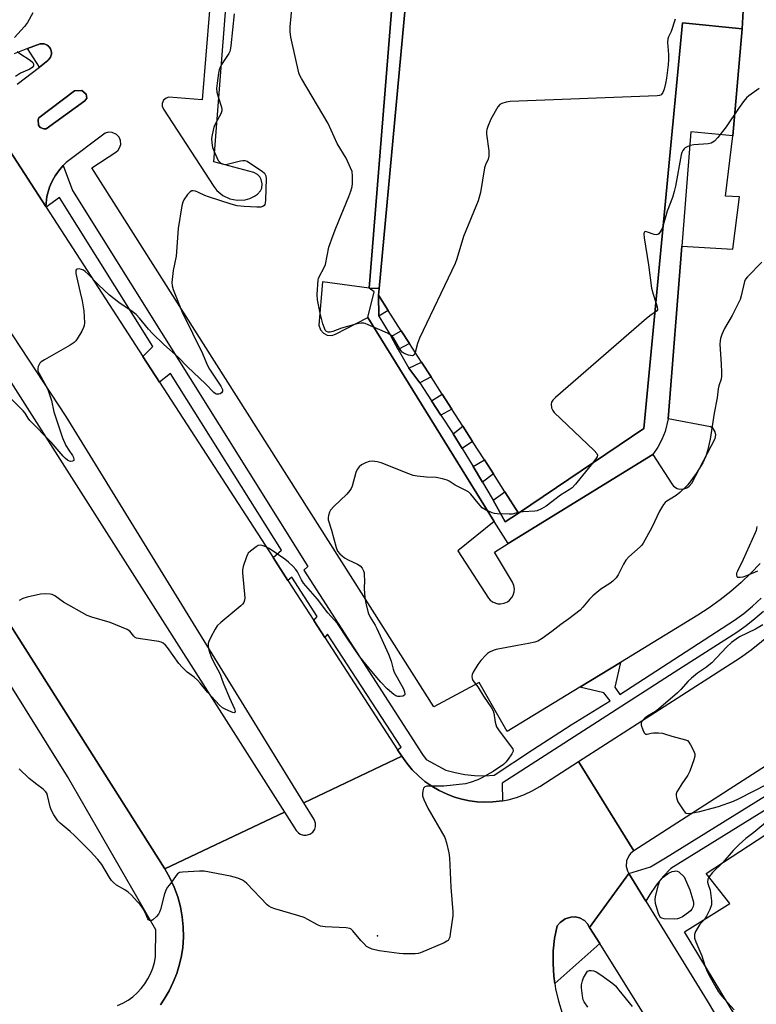
# Model space of a CAD drawing. Units: inches. Extents: x 1273763 to 1279763, y 517452 to 521452.
# Drawn here: x 1274601 to 1274868, y 519913 to 520271 of the extents above; entities that cross this region are included whole.
import ezdxf

# ---------------------------------------------------------------- set-up
doc = ezdxf.new("R2010")
doc.units = ezdxf.units.IN
doc.header["$MEASUREMENT"] = 0
for name, color, linetype in [('BLDG-Footprint', 5, 'Continuous'), ('CULTRL-Pad', 6, 'Continuous'), ('ELEV-Spot Elevation', 7, 'Continuous'), ('TRANS-Non Street Sidewalk', 7, 'Continuous'), ('TRANS-Parking Lot', 4, 'Continuous'), ('TRANS-Road', 130, 'Continuous'), ('TRANS-Street Sidewalk', 7, 'Continuous'), ('Undefined', 1, 'Continuous')]:
    doc.layers.add(name, color=color, linetype=linetype)

msp = doc.modelspace()

# ---------------------------------------------------------------- linework, layer by layer
at = {"layer": 'BLDG-Footprint', "elevation": 414.02}
msp.add_lwpolyline([(1274864.3, 520293.61), (1274862.89, 520267.29), (1274841.26, 520269.45), (1274827.17, 520122.1), (1274781.71, 520091.47), (1274776.72, 520099.22), (1274772.56, 520105.69), (1274769.28, 520110.78), (1274764.97, 520117.49), (1274761.46, 520122.95), (1274757.42, 520129.22), (1274753.98, 520134.57), (1274749.92, 520140.88), (1274746.45, 520146.27), (1274742.14, 520152.97), (1274739.12, 520157.66), (1274734.4, 520165), (1274730.8, 520170.6), (1274731.03, 520173.03), (1274749.62, 520372.83)], dxfattribs=at)
at = {"layer": 'CULTRL-Pad'}
for points in [[(1274610.8, 520255.83), (1274607.73, 520253.43), (1274603.44, 520260.1), (1274608, 520261.88), (1274608.88, 520261.9), (1274609.46, 520261.84), (1274610.02, 520261.66), (1274610.55, 520261.38), (1274611.02, 520261.03), (1274611.22, 520260.82), (1274611.58, 520260.34), (1274611.72, 520260.09), (1274612.01, 520259.25), (1274612.1, 520258.68), (1274612.09, 520258.08), (1274612.03, 520257.79), (1274611.75, 520256.96), (1274611.02, 520256.04)], [(1274610.13, 520231.02), (1274609.4, 520231.01), (1274608.04, 520231.41), (1274607.41, 520232.33), (1274607.27, 520234.3), (1274607.58, 520235.02), (1274620.42, 520244.83), (1274623.19, 520244.87), (1274624.77, 520243.53), (1274624.9, 520242.07), (1274624.28, 520241.12)]]:
    msp.add_lwpolyline(points, close=True, dxfattribs=at)
at = {"layer": 'ELEV-Spot Elevation'}
msp.add_point((1274730.5, 519937.9, 410.13), dxfattribs=at)
at = {"layer": 'TRANS-Non Street Sidewalk'}
for points in [[(1274730.97, 520162.94), (1274730.8, 520170.6), (1274734.4, 520165)], [(1274738.04, 520150.84), (1274735.4, 520155.55), (1274739.12, 520157.66), (1274742.14, 520152.97)], [(1274745.84, 520138.78), (1274741.9, 520144.01), (1274746.45, 520146.27), (1274749.92, 520140.88)], [(1274753.49, 520127.03), (1274750.14, 520132.22), (1274753.98, 520134.57), (1274757.42, 520129.22)], [(1274761.18, 520114.89), (1274757.95, 520120.21), (1274761.46, 520122.95), (1274764.97, 520117.49)], [(1274768.57, 520102.68), (1274765.17, 520108.33), (1274769.28, 520110.78), (1274772.56, 520105.69)], [(1274781.71, 520091.47), (1274776.88, 520088.26), (1274772.46, 520096.19), (1274776.72, 520099.22)]]:
    msp.add_lwpolyline(points, close=True, dxfattribs=at)
msp.add_polyline3d([(1274749.62, 520372.83, 0), (1274731.03, 520173.03, 0), (1274727.41, 520173.14, 0), (1274744.02, 520378.78, 0)], dxfattribs=at)
at = {"layer": 'TRANS-Parking Lot'}
for points in [[(1274744.02, 520378.78, 0), (1274727.41, 520173.14, 0), (1274710.48, 520175.39, 0), (1274709.24, 520159.73, 0), (1274709.75, 520158.05, 0), (1274710.91, 520156.74, 0), (1274712.17, 520156.11, 0), (1274713.92, 520155.97, 0), (1274715.27, 520156.39, 0), (1274726.92, 520162.43, 0), (1274772.89, 520088.42, 0), (1274759.65, 520077.78, 0), (1274770.74, 520060.5, 0), (1274771.35, 520059.83, 0), (1274772.46, 520059.05, 0), (1274774.19, 520058.5, 0), (1274775.09, 520058.45, 0), (1274776.44, 520058.67, 0), (1274777.68, 520059.23, 0), (1274778.41, 520059.77, 0), (1274779.3, 520060.8, 0), (1274779.74, 520061.59, 0), (1274780.12, 520062.9, 0), (1274780.19, 520063.8, 0), (1274779.99, 520065.15, 0), (1274779.46, 520066.4, 0), (1274772.99, 520077.31, 0), (1274777.89, 520080.34, 0), (1274830.47, 520112.77, 0), (1274837.29, 520102.06, 0), (1274837.99, 520101.21, 0), (1274839.23, 520100.42, 0), (1274840.29, 520100.13, 0), (1274841.75, 520100.19, 0), (1274842.79, 520100.57, 0), (1274843.69, 520101.2, 0), (1274844.59, 520102.36, 0), (1274853.08, 520118.53, 0), (1274853.33, 520119.9, 0), (1274853.1, 520121, 0), (1274852.33, 520122.16, 0), (1274851.4, 520122.79, 0), (1274836.03, 520125.71, 0), (1274840.93, 520188.39, 0), (1274859.49, 520187.31, 0), (1274861.91, 520206.26, 0), (1274856.78, 520206.54, 0), (1274859.52, 520228.48, 0), (1274862.89, 520267.29, 0), (1274864.3, 520293.62, 0)], [(1274674.81, 520338.99, 0), (1274666.83, 520241.56, 0), (1274654.68, 520242.52, 0), (1274653.75, 520242.18, 0), (1274652.83, 520241.36, 0), (1274652.34, 520240.22, 0), (1274652.32, 520239.23, 0), (1274652.76, 520238.07, 0), (1274671.04, 520210.07, 0), (1274672.19, 520208.6, 0), (1274674.33, 520206.81, 0), (1274676.85, 520205.61, 0), (1274679.59, 520205.07, 0), (1274682.38, 520205.23, 0), (1274684.18, 520205.72, 0), (1274685.87, 520206.5, 0), (1274686.97, 520207.23, 0), (1274687.98, 520208.41, 0), (1274688.45, 520209.48, 0), (1274688.63, 520211.01, 0), (1274688.29, 520212.53, 0), (1274687.72, 520213.54, 0), (1274686.91, 520214.38, 0), (1274685.55, 520215.13, 0), (1274671.1, 520218.96, 0), (1274681.52, 520352.81, 0)], [(1274599.71, 520247.17, 0), (1274607.73, 520253.43, 0), (1274610.8, 520255.83, 0), (1274611.02, 520256.04, 0), (1274611.75, 520256.96, 0), (1274612.03, 520257.79, 0), (1274612.09, 520258.08, 0), (1274612.1, 520258.68, 0), (1274612.01, 520259.25, 0), (1274611.72, 520260.09, 0), (1274611.58, 520260.34, 0), (1274611.22, 520260.82, 0), (1274611.02, 520261.03, 0), (1274610.55, 520261.38, 0), (1274610.02, 520261.66, 0), (1274609.46, 520261.84, 0), (1274608.88, 520261.9, 0), (1274608, 520261.88, 0), (1274603.44, 520260.1, 0), (1274598.55, 520258.18, 0)], [(1274869.47, 520073.17, 0), (1274866.06, 520069.62, 0), (1274862.5, 520066.23, 0), (1274858.78, 520063, 0), (1274854.92, 520059.95, 0), (1274850.92, 520057.09, 0), (1274846.79, 520054.41, 0), (1274818.65, 520037.24, 0), (1274803.89, 520028.23, 0), (1274777.5, 520012.13, 0), (1274767.36, 520029.96, 0), (1274750.95, 520021.06, 0), (1274626.76, 520216.76, 0), (1274635.51, 520222.54, 0), (1274636.28, 520223.21, 0), (1274636.85, 520224.05, 0), (1274637.25, 520225.35, 0), (1274637.18, 520226.71, 0), (1274636.65, 520227.96, 0), (1274635.73, 520228.96, 0), (1274634.2, 520229.68, 0), (1274632.84, 520229.74, 0), (1274631.55, 520229.35, 0), (1274617.49, 520218.76, 0), (1274616.36, 520217.61, 0), (1274614.98, 520216.13, 0), (1274613.44, 520213.89, 0), (1274612.96, 520213.12, 0), (1274612.1, 520211.52, 0), (1274611.44, 520209.82, 0), (1274610.88, 520208.11, 0), (1274610.41, 520206.35, 0), (1274610.01, 520202.74, 0), (1274582.48, 520245.23, 0)], [(1274924.25, 519803.41, 0), (1274841.98, 519939.4, 0), (1274858.35, 519949.61, 0), (1274849.82, 519960.55, 0), (1274908.55, 519998.97, 0), (1274968.78, 520058.98, 0), (1274980.23, 520049.25, 0), (1274981.58, 520048.55, 0), (1274983.1, 520048.47, 0), (1274984.25, 520048.88, 0), (1274984.98, 520049.43, 0), (1274985.54, 520050.16, 0), (1274985.9, 520051, 0), (1274986.03, 520051.91, 0), (1274985.92, 520052.82, 0), (1274989.06, 520071.17, 0), (1275012.09, 520069.43, 0), (1275011.86, 520067.41, 0), (1275011.66, 520047.89, 0), (1275021, 520038.16, 0), (1275034.82, 520047.08, 0), (1275129.09, 519896.21, 0)]]:
    msp.add_polyline3d(points, dxfattribs=at)
msp.add_polyline3d([(1274624.9, 520242.07, 0), (1274624.77, 520243.53, 0), (1274623.19, 520244.87, 0), (1274620.42, 520244.83, 0), (1274607.58, 520235.02, 0), (1274607.27, 520234.3, 0), (1274607.41, 520232.33, 0), (1274608.04, 520231.41, 0), (1274609.4, 520231.01, 0), (1274610.13, 520231.02, 0), (1274624.28, 520241.12, 0)], close=True, dxfattribs=at)
at = {"layer": 'TRANS-Road'}
for points in [[(1274559.78, 520280.03), (1274567.97, 520267.61), (1274581.5, 520246.74), (1274582.48, 520245.23), (1274610.01, 520202.74), (1274610.17, 520202.49), (1274645.25, 520148.34), (1274651.32, 520138.97), (1274692.56, 520075.31), (1274697.95, 520066.99), (1274707.35, 520052.48), (1274711.34, 520046.31), (1274737.78, 520005.51), (1274739.33, 520003.12), (1274703.77, 519986.22), (1274617.41, 520126.53), (1274598.22, 520155.79), (1274581.57, 520180.73), (1274564.72, 520205.55), (1274533.35, 520250.7), (1274507.22, 520287.32)], [(1274486.79, 520282.33), (1274499.75, 520267.9), (1274503.07, 520264.37), (1274517.08, 520251.3), (1274526.18, 520239.71), (1274535.47, 520228.29), (1274544.96, 520217.02), (1274554.64, 520205.92), (1274696.76, 519982.89), (1274653.23, 519962.2), (1274560.31, 520108.7), (1274546.86, 520129.63), (1274530.5, 520154.59), (1274516.68, 520175.26), (1274502.69, 520195.82), (1274485.67, 520220.35), (1274465.52, 520248.74), (1274447.98, 520272.89)], [(1274651.67, 519912.89), (1274653.07, 519914.9), (1274654.83, 519917.9), (1274656.35, 519921.04), (1274657.62, 519924.28), (1274658.63, 519927.62), (1274659.3, 519930.64), (1274659.75, 519933.7), (1274660.02, 519937.42), (1274659.96, 519941.14), (1274659.6, 519944.85), (1274658.92, 519948.51), (1274657.94, 519952.1), (1274656.65, 519955.6), (1274655.08, 519958.97), (1274653.23, 519962.2), (1274696.76, 519982.89), (1274701, 519976.21), (1274701.63, 519975.45), (1274702.42, 519974.88), (1274703.66, 519974.47), (1274704.64, 519974.45), (1274705.89, 519974.81), (1274706.95, 519975.58), (1274707.68, 519976.65), (1274707.97, 519977.59), (1274707.97, 519978.89), (1274707.52, 519980.12), (1274703.77, 519986.22), (1274739.33, 520003.12), (1274741.12, 520000.58), (1274743.12, 519998.21), (1274745.32, 519996.02), (1274747.7, 519994.02), (1274750.23, 519992.23), (1274752.91, 519990.67), (1274755.72, 519989.34), (1274758.38, 519988.33), (1274761.11, 519987.54), (1274763.9, 519986.96), (1274766.69, 519986.61), (1274769.5, 519986.47), (1274772.31, 519986.55), (1274775.86, 519986.99), (1274777.88, 519987.37), (1274780.9, 519988.19), (1274783.84, 519989.27), (1274786.68, 519990.6), (1274789.39, 519992.17), (1274803.46, 520001.2), (1274823.55, 519968.83), (1274822.36, 519967.84), (1274821.73, 519967.02), (1274820.93, 519965.12), (1274820.81, 519963.06), (1274821.19, 519961.56), (1274821.7, 519960.57), (1274807.49, 519940.93), (1274806.73, 519942.32), (1274805.64, 519943.46), (1274803.81, 519944.48), (1274802.26, 519944.8), (1274800.69, 519944.72), (1274798.62, 519944.05), (1274796.75, 519942.81), (1274795.66, 519941.53), (1274794.79, 519937.01), (1274794.31, 519932.43), (1274794.2, 519927.83), (1274794.48, 519923.23), (1274794.86, 519920.58), (1274795.13, 519918.67), (1274796.17, 519914.19), (1274797.57, 519909.8)], [(1274834.7, 519897.55), (1274811.15, 519935.08), (1274807.49, 519940.93), (1274821.7, 519960.57), (1274827.88, 519950.52), (1274850.18, 519914.27), (1274855.16, 519905.94)]]:
    msp.add_lwpolyline(points, dxfattribs=at)
msp.add_polyline3d([(1274890.73, 520012.05, 0), (1274823.55, 519968.83, 0), (1274803.46, 520001.2, 0), (1274862.22, 520039.02, 0), (1274866.12, 520041.84, 0), (1274873.61, 520047.89, 0)], dxfattribs=at)
at = {"layer": 'TRANS-Street Sidewalk'}
for points in [[(1274636.14, 519912.57), (1274638.07, 519913.47), (1274639.91, 519914.55), (1274641.64, 519915.8), (1274643.25, 519917.21), (1274644.71, 519918.77), (1274646.01, 519920.46), (1274647.15, 519922.26), (1274648.12, 519924.17), (1274648.89, 519926.15), (1274649.48, 519928.21), (1274649.87, 519930.3), (1274650.06, 519940.06), (1274617.92, 519995.74), (1274534.58, 520129.28), (1274443, 520259.42), (1274354.71, 520377.21), (1274195.3, 520555.43), (1274168.5, 520582.43), (1274141.56, 520609.28), (1274114.47, 520635.99), (1274087.24, 520662.56), (1274059.88, 520688.98), (1274023.45, 520722.29)], [(1274447.98, 520272.89), (1274465.52, 520248.74), (1274485.67, 520220.35), (1274502.69, 520195.82), (1274516.68, 520175.26), (1274530.5, 520154.59), (1274546.86, 520129.63), (1274560.31, 520108.7), (1274653.23, 519962.2), (1274655.08, 519958.97), (1274656.65, 519955.6), (1274657.94, 519952.1), (1274658.92, 519948.51), (1274659.6, 519944.85), (1274659.96, 519941.14), (1274660.02, 519937.42), (1274659.75, 519933.7), (1274659.3, 519930.64), (1274658.63, 519927.62), (1274657.62, 519924.28), (1274656.35, 519921.04), (1274654.83, 519917.9), (1274653.07, 519914.9), (1274651.67, 519912.89)], [(1274870.58, 520055.68), (1274867.52, 520052.99), (1274864.31, 520050.47), (1274860.98, 520048.13), (1274839.86, 520034.64), (1274775.7, 519993.31), (1274775.86, 519986.99), (1274772.31, 519986.55), (1274769.5, 519986.47), (1274766.69, 519986.61), (1274763.9, 519986.96), (1274761.11, 519987.54), (1274758.38, 519988.33), (1274755.72, 519989.34), (1274752.91, 519990.67), (1274750.23, 519992.23), (1274747.7, 519994.02), (1274745.32, 519996.02), (1274743.12, 519998.21), (1274741.12, 520000.58), (1274739.33, 520003.12), (1274737.78, 520005.51), (1274739.02, 520006.47), (1274712.34, 520047.5), (1274711.34, 520046.31), (1274707.35, 520052.48), (1274708.57, 520053.85), (1274699.4, 520068.19), (1274697.95, 520066.99), (1274692.56, 520075.31), (1274695.64, 520078.01), (1274655.32, 520142.19), (1274651.32, 520138.97), (1274645.25, 520148.34), (1274648.97, 520151.95), (1274615, 520206.08), (1274610.17, 520202.49), (1274610.01, 520202.74), (1274610.41, 520206.35), (1274610.88, 520208.11), (1274611.44, 520209.82), (1274612.1, 520211.52), (1274612.96, 520213.12), (1274613.44, 520213.89), (1274614.98, 520216.13), (1274616.36, 520217.61), (1274619.7, 520208.55), (1274705.16, 520072.07), (1274703.7, 520070.66), (1274746.78, 520003.77), (1274748.19, 520002), (1274755.24, 519998.13), (1274758.69, 519997.19), (1274762.19, 519996.53), (1274765.74, 519996.15), (1274769.31, 519996.05), (1274772.88, 519996.25), (1274786.74, 520005.51), (1274800.77, 520014.53), (1274814.96, 520023.28), (1274812.61, 520026.22), (1274803.89, 520028.23), (1274818.65, 520037.24), (1274816.61, 520028.22), (1274818.49, 520025.52), (1274860.06, 520052.53), (1274863.43, 520055.03), (1274866.66, 520057.7), (1274869.76, 520060.52)], [(1274885.84, 519992.68), (1274836.93, 519962.35), (1274834.2, 519959.41), (1274831.67, 519956.28), (1274829.37, 519952.98), (1274827.88, 519950.52), (1274821.7, 519960.57), (1274829.58, 519963.03), (1274835, 519966.22), (1274883.45, 519996.26)]]:
    msp.add_lwpolyline(points, dxfattribs=at)
for points in [[(1274862.89, 520267.29), (1274859.52, 520228.48), (1274844.24, 520229.89), (1274840.93, 520188.39), (1274836.03, 520125.71), (1274834.91, 520121.13), (1274833.73, 520118.22), (1274832.25, 520115.44), (1274830.47, 520112.77), (1274777.89, 520080.34), (1274772.89, 520088.42), (1274726.92, 520162.43), (1274729.29, 520171.73), (1274727.41, 520173.14), (1274731.03, 520173.03), (1274730.8, 520170.6), (1274730.97, 520162.94), (1274735.08, 520156.12), (1274735.4, 520155.55), (1274738.04, 520150.84), (1274741.9, 520144.01), (1274745.84, 520138.78), (1274750.14, 520132.22), (1274753.49, 520127.03), (1274757.95, 520120.21), (1274761.18, 520114.89), (1274765.17, 520108.33), (1274768.57, 520102.68), (1274772.17, 520096.7), (1274772.46, 520096.19), (1274776.88, 520088.26), (1274781.71, 520091.47), (1274827.17, 520122.1), (1274841.26, 520269.45)], [(1274807.49, 519940.93), (1274811.15, 519935.08), (1274794.86, 519920.58), (1274794.48, 519923.23), (1274794.2, 519927.83), (1274794.31, 519932.43), (1274794.79, 519937.01), (1274795.66, 519941.53), (1274796.75, 519942.81), (1274798.62, 519944.05), (1274800.69, 519944.72), (1274802.26, 519944.8), (1274803.81, 519944.48), (1274805.64, 519943.46), (1274806.73, 519942.32)]]:
    msp.add_lwpolyline(points, close=True, dxfattribs=at)
at = {"layer": 'Undefined'}
msp.add_line((1274782.09, 520091.73, 412), (1274781.61, 520091.62, 412), dxfattribs=at)
for points, elevation in [([(1274744.17, 520149.81), (1274743.96, 520149.23), (1274743.71, 520148.88), (1274743.4, 520148.68), (1274743.03, 520148.6), (1274742.52, 520148.62), (1274741.72, 520148.81), (1274740.14, 520149.44), (1274739.48, 520149.9), (1274738.94, 520150.49), (1274736.26, 520155.04), (1274735.76, 520155.69), (1274735.35, 520156.06), (1274734.1, 520156.73), (1274730.43, 520158.32), (1274727.1, 520159.86), (1274726.03, 520160.27), (1274725.47, 520160.37), (1274724.6, 520160.39), (1274723.72, 520160.3), (1274722.6, 520160.06), (1274717.37, 520158.61), (1274714.23, 520157.39), (1274713.28, 520157.13), (1274712.61, 520157.14), (1274712.01, 520157.39), (1274711.53, 520157.91), (1274711.19, 520158.59), (1274710.69, 520160.11), (1274709.61, 520164.04), (1274708.69, 520168.85), (1274708.63, 520170.87), (1274708.98, 520176.12), (1274709.1, 520176.68), (1274709.41, 520177.45), (1274711.02, 520180.43), (1274711.56, 520181.74), (1274712.83, 520188.06), (1274714.35, 520192.41), (1274715.3, 520194.87), (1274720.13, 520206.46), (1274720.83, 520208.39), (1274721.27, 520210.06), (1274721.42, 520211.18), (1274721.41, 520213.74), (1274721.23, 520215.43), (1274720.73, 520216.82), (1274719.08, 520220.35), (1274715.85, 520225.67), (1274712.63, 520232.87), (1274702.91, 520249.25), (1274702.22, 520250.54), (1274701.92, 520251.37), (1274699.07, 520264.23), (1274698.72, 520266.28), (1274698.78, 520268.05), (1274699.48, 520275.72)], 414), ([(1274678.49, 520272.69), (1274677.27, 520261.07), (1274677.05, 520259.61), (1274676.89, 520259.05), (1274676.5, 520258.28), (1274673.84, 520254.4), (1274673.31, 520253.39), (1274672.98, 520252.39), (1274672.71, 520251.15), (1274672.23, 520247.58), (1274672.09, 520245.68), (1274672.21, 520244.3), (1274672.63, 520242.66), (1274673.89, 520238.84), (1274674.02, 520238.04), (1274673.97, 520237.51), (1274673.57, 520236.47), (1274671.61, 520232.87), (1274671.03, 520231.54), (1274670.4, 520228.79), (1274670.27, 520227.51), (1274670.29, 520225.9), (1274670.4, 520225.09), (1274670.62, 520224.25), (1274671.61, 520221.61), (1274672.69, 520219.53), (1274673.19, 520218.86), (1274673.6, 520218.52), (1274674.58, 520218.13), (1274675.38, 520218.08), (1274680.72, 520219.36), (1274681.56, 520219.5), (1274682.37, 520219.49), (1274683.15, 520219.2), (1274684.39, 520218.45), (1274688.6, 520215.66), (1274689.45, 520214.9), (1274689.94, 520213.96), (1274690.11, 520212.85), (1274689.81, 520205.17), (1274689.7, 520204.03), (1274689.56, 520203.52), (1274689.3, 520203.1), (1274688.9, 520202.8), (1274688.15, 520202.58), (1274686.73, 520202.56), (1274682.07, 520202.81), (1274679.54, 520203.08), (1274677.32, 520203.58), (1274669.17, 520206.3), (1274667.79, 520206.82), (1274665.5, 520207.9), (1274664.43, 520208.29), (1274663.6, 520208.47), (1274663.07, 520208.47), (1274662.41, 520208.16), (1274661.51, 520207.15), (1274660.22, 520205.24), (1274659.82, 520204.34), (1274659.47, 520202.97), (1274658.06, 520194.81), (1274657.33, 520184.69), (1274656.31, 520179.51), (1274655.87, 520175.16), (1274655.89, 520174.02), (1274656.28, 520172.6), (1274659.78, 520163.78), (1274662.34, 520158.81), (1274664.23, 520154.69), (1274666.57, 520150.29), (1274668.79, 520145.02), (1274669.54, 520143.76), (1274673.58, 520137.55), (1274674.16, 520136.33), (1274674.21, 520135.64), (1274674.14, 520135.43), (1274673.84, 520135.06), (1274673.41, 520134.79), (1274672.91, 520134.61), (1274672.41, 520134.58), (1274671.95, 520134.67), (1274671.51, 520134.87), (1274671.06, 520135.19), (1274668, 520138.34), (1274661.54, 520144.6), (1274658.11, 520148.1), (1274652.95, 520152.7), (1274648.77, 520156.7), (1274647.39, 520158.19), (1274644.06, 520162.24), (1274642.81, 520163.5), (1274641.42, 520164.61), (1274636.54, 520167.97), (1274633.2, 520170.53), (1274629.2, 520174.29), (1274625.46, 520178.21), (1274624.38, 520179.21), (1274623.74, 520179.64), (1274622.97, 520179.96), (1274622.15, 520180.13), (1274621.43, 520180.05), (1274621.12, 520179.78), (1274620.94, 520179.39), (1274620.94, 520178.39), (1274622.48, 520171.51), (1274623.26, 520168.5), (1274623.83, 520164.87), (1274624.07, 520160.48), (1274624.02, 520159.62), (1274623.78, 520158.8), (1274623.11, 520157.51), (1274621.46, 520154.71), (1274620.97, 520153.99), (1274620.39, 520153.36), (1274618.91, 520152.39), (1274609.57, 520147.07), (1274608.41, 520146.35), (1274607.9, 520145.88), (1274607.61, 520145.45), (1274607.31, 520144.71), (1274607.15, 520143.94), (1274607.22, 520143.15), (1274607.59, 520142.1), (1274610.13, 520137.49), (1274610.88, 520135.92), (1274611.31, 520134.84), (1274612.08, 520132.29), (1274613.02, 520128.27), (1274616.11, 520118.74), (1274617.37, 520115.99), (1274618.38, 520114.34), (1274619.7, 520112.39), (1274620.12, 520111.57), (1274620.28, 520110.88), (1274620.2, 520110.51), (1274619.74, 520110.25), (1274619.08, 520110.22), (1274618.62, 520110.32), (1274617.93, 520110.68), (1274617.22, 520111.23), (1274616.34, 520112.07), (1274612.05, 520117.19), (1274604.28, 520125.06), (1274603.67, 520125.89), (1274602.57, 520127.74), (1274601.85, 520128.63), (1274593.44, 520136.99)], 414), ([(1274605.32, 520273.09), (1274603.45, 520269.55), (1274602.36, 520268.15), (1274598.74, 520264.15)], 416), ([(1274838.6, 520270.82), (1274837.1, 520266.36), (1274836.13, 520264.34), (1274835.88, 520263.66), (1274835.77, 520262.33), (1274836.1, 520257.92), (1274836.12, 520256.22), (1274835.97, 520254.25), (1274835.4, 520249.44), (1274835.08, 520247.44), (1274834.56, 520245.41), (1274834.03, 520244.16), (1274833.42, 520243.35), (1274832.89, 520243.06), (1274831.97, 520242.94), (1274778.62, 520240.88), (1274777.2, 520240.67), (1274775.62, 520240.21), (1274774.93, 520239.84), (1274774.21, 520239.03), (1274771.64, 520234.54), (1274770.48, 520231.88), (1274770.13, 520230.8), (1274770.06, 520229.96), (1274770.11, 520229.1), (1274770.92, 520223.03), (1274770.88, 520221.09), (1274770.61, 520220.01), (1274769.68, 520217.93), (1274769.35, 520216.82), (1274767.82, 520207.84), (1274767.09, 520204.82), (1274761.75, 520191.91), (1274759.3, 520183.75), (1274758.71, 520182.06), (1274745.79, 520154.93), (1274745.03, 520152.99), (1274744.17, 520149.81)], 414), ([(1274599.71, 520259.04), (1274600.63, 520258.33), (1274604.35, 520255.92), (1274605.39, 520255.04), (1274605.62, 520254.64), (1274605.65, 520254.23), (1274605.53, 520253.81), (1274605.16, 520253.27), (1274604.2, 520252.67), (1274600.83, 520251.18), (1274599.01, 520249.93)], 416), ([(1274869.11, 520245.69), (1274865.33, 520243.02), (1274864.48, 520242.26), (1274863.4, 520240.93), (1274861.54, 520238.39), (1274857.08, 520231.76), (1274853.99, 520227.83), (1274852.81, 520226.55), (1274851.64, 520225.81), (1274850.57, 520225.49), (1274845.37, 520225.16), (1274843.97, 520224.89), (1274842.93, 520224.48), (1274842.21, 520224.09), (1274841.8, 520223.75), (1274841.31, 520223.12), (1274840.96, 520222.39), (1274840.74, 520221.59), (1274838.66, 520210.2), (1274838.2, 520208.28), (1274837.53, 520206.1), (1274835.65, 520201.08), (1274834.23, 520195.98)], 412), ([(1274834.23, 520195.98), (1274833.79, 520194.83), (1274833.16, 520193.55), (1274832.66, 520192.9), (1274832.25, 520192.61), (1274831.77, 520192.46), (1274830.98, 520192.56), (1274828.51, 520193.51), (1274827.9, 520193.65), (1274827.49, 520193.54), (1274827.33, 520193.42), (1274827.14, 520192.83), (1274827.26, 520191.42), (1274828.9, 520181.62), (1274829.98, 520173.17), (1274830.57, 520170.93), (1274831.55, 520167.87)], 412), ([(1274869.99, 520182.62), (1274864.8, 520177.27), (1274864.09, 520176.33), (1274863.72, 520175.51), (1274862.55, 520170.38), (1274862.1, 520169), (1274859.23, 520163.22), (1274856.42, 520158.43), (1274855.46, 520156.24), (1274854.99, 520154.84), (1274854.83, 520153.97), (1274854.79, 520152.81), (1274855.3, 520145.57), (1274855.43, 520142.65), (1274855.42, 520141.21), (1274855.2, 520140.09), (1274854.41, 520137.65), (1274854.17, 520136.59), (1274853.82, 520133.28), (1274852.76, 520127.75), (1274851.32, 520118.31), (1274850.33, 520114.03), (1274849.68, 520112.07), (1274848.54, 520109.66), (1274846.12, 520105.82), (1274843.1, 520101.76), (1274840.29, 520098.9), (1274838.97, 520097.81), (1274836.68, 520096.5), (1274835.51, 520095.75), (1274834.87, 520095.23), (1274834.32, 520094.61), (1274832.83, 520092.12), (1274830.03, 520086.18), (1274826.95, 520080.53), (1274826.43, 520079.83), (1274825.82, 520079.2), (1274821.76, 520075.51), (1274820.61, 520074.29), (1274819.81, 520072.94), (1274817.89, 520069.07), (1274817.09, 520067.92), (1274815.93, 520066.74), (1274814.89, 520065.84), (1274811.58, 520063.78), (1274808.65, 520061.41), (1274807.45, 520060.17), (1274805.09, 520057.22), (1274804.11, 520056.17), (1274799.96, 520053.01), (1274797.04, 520050.99), (1274793.83, 520048.42), (1274790.24, 520045.88), (1274788.75, 520044.99), (1274787.64, 520044.62), (1274785.32, 520044.1), (1274781.31, 520043.4), (1274773.51, 520041.88), (1274772.48, 520041.54), (1274771.17, 520040.88), (1274770.44, 520040.4), (1274769.78, 520039.82), (1274767.98, 520037.87), (1274766.96, 520036.43), (1274765.24, 520033.65), (1274764.89, 520032.87), (1274764.75, 520032.1), (1274764.83, 520031.32), (1274765.09, 520030.59), (1274766.93, 520028.33), (1274768.96, 520025), (1274771.89, 520020.73), (1274772.43, 520019.67), (1274772.72, 520018.84), (1274773.22, 520015.47), (1274773.68, 520013.78), (1274774.62, 520012.31), (1274779.18, 520006.42), (1274779.59, 520005.7), (1274779.7, 520005.22), (1274779.68, 520004.98), (1274779.26, 520004.03), (1274777.96, 520002.12), (1274777.07, 520000.98), (1274776.22, 520000.18), (1274772.43, 519997.63), (1274768.42, 519995.34), (1274766.87, 519994.56), (1274764.13, 519993.58), (1274762.42, 519993.18), (1274754.54, 519992.26), (1274750.21, 519992.32), (1274748.45, 519992.26), (1274747.69, 519992.07), (1274747.49, 519991.94), (1274747.21, 519991.59), (1274746.89, 519990.6), (1274746.77, 519989.51), (1274746.86, 519988.78), (1274747.3, 519987.45), (1274748.71, 519984.34), (1274754.88, 519973.62), (1274755.51, 519971.72), (1274756.4, 519968.07), (1274756.58, 519966.3), (1274757.1, 519955.54), (1274757.89, 519946.61), (1274757.79, 519945.13), (1274756.89, 519938.61), (1274756.69, 519937.45), (1274756.43, 519936.67), (1274756.11, 519936.25), (1274755.67, 519935.93), (1274754.63, 519935.4), (1274746.09, 519931.71), (1274745.24, 519931.46), (1274744.11, 519931.35), (1274739.76, 519931.39), (1274738.31, 519931.49), (1274731.13, 519932.51), (1274728.6, 519933.14), (1274727.25, 519933.63), (1274726.54, 519934.09), (1274725.48, 519935.08), (1274724.49, 519936.17), (1274721.56, 519939.79), (1274720.95, 519940.34), (1274720.47, 519940.59), (1274719.07, 519940.83), (1274711.49, 519941.2), (1274709.8, 519941.44), (1274708.75, 519941.89), (1274705.19, 519943.91), (1274703.88, 519944.54), (1274701.93, 519945.19), (1274693.2, 519947.75), (1274691.83, 519948.22), (1274691.09, 519948.64), (1274690.43, 519949.21), (1274683.09, 519956.94), (1274682.21, 519957.71), (1274681.45, 519958.17), (1274679.83, 519958.88), (1274677.06, 519959.65), (1274667.54, 519961.36), (1274665.8, 519961.42), (1274659.65, 519961.09), (1274658.57, 519960.87), (1274657.91, 519960.45), (1274657.38, 519959.84), (1274655.4, 519957.05), (1274654.21, 519955.54), (1274653.78, 519954.79), (1274653.19, 519953.12), (1274651.71, 519947.48), (1274651.34, 519946.49), (1274650.97, 519945.78), (1274650.28, 519944.9), (1274648.95, 519943.74), (1274648.27, 519943.38), (1274648.05, 519943.35), (1274647.67, 519943.45), (1274647.33, 519943.7), (1274647.06, 519944.1), (1274646.11, 519946.38), (1274645.12, 519948.09), (1274644.31, 519949.25), (1274643.37, 519950.32), (1274641.01, 519952.82), (1274639.94, 519953.78), (1274638.75, 519954.62), (1274635.68, 519956.36), (1274634.65, 519957.26), (1274633.93, 519958.07), (1274633.16, 519959.15), (1274630.4, 519963.83), (1274628.89, 519965.7), (1274626.13, 519968.67), (1274620.49, 519974.37), (1274618.96, 519975.78), (1274615.33, 519978.86), (1274614.48, 519979.69), (1274612.96, 519981.87), (1274611.96, 519983.67), (1274611.61, 519984.8), (1274610.69, 519988.89), (1274610.39, 519989.71), (1274609.96, 519990.38), (1274609.16, 519991.15), (1274606.76, 519992.89), (1274603.97, 519995.07), (1274600.42, 519998.6)], 410), ([(1274831.55, 520167.87), (1274832.03, 520166.3), (1274832.11, 520165.3), (1274831.93, 520164.9), (1274831.21, 520164.33)], 412), ([(1274831.21, 520164.33), (1274829.81, 520163.41), (1274828.19, 520162.07), (1274795.16, 520133.43), (1274794.1, 520132.41), (1274793.67, 520131.75), (1274793.53, 520131.02), (1274793.71, 520129.72), (1274794.08, 520128.74), (1274794.6, 520128.03), (1274809.13, 520114.12), (1274810.08, 520113.05), (1274810.32, 520112.49), (1274810.23, 520111.89), (1274809.8, 520111.16), (1274808.51, 520109.52)], 412), ([(1274781.61, 520091.62), (1274779.43, 520091.11), (1274778.28, 520091.02), (1274773.87, 520091.14), (1274773.01, 520091.26), (1274772.16, 520091.51), (1274769.7, 520092.58), (1274768.5, 520093.41), (1274766.99, 520095.07), (1274764.42, 520098.26), (1274763.6, 520098.99), (1274762.59, 520099.59), (1274758.63, 520101.61), (1274756.47, 520103.04), (1274755.73, 520103.45), (1274754.06, 520103.92), (1274751.75, 520104.31), (1274748.31, 520104.45), (1274744.87, 520104.87), (1274743.47, 520105.14), (1274741.83, 520105.7), (1274731.8, 520109.67), (1274730.41, 520110.08), (1274728.69, 520110.31), (1274727.44, 520110.18), (1274726.13, 520109.72), (1274724.62, 520108.93), (1274723.79, 520108.18), (1274723.14, 520107.22), (1274722.64, 520106.18), (1274721.27, 520101.18), (1274720.94, 520100.39), (1274720.48, 520099.62), (1274719.35, 520098.27), (1274714.63, 520093.81), (1274713.47, 520092.5), (1274713.07, 520091.73), (1274712.69, 520090.62), (1274712.53, 520089.78), (1274712.57, 520088.99), (1274713.77, 520085.28), (1274715.49, 520078.99), (1274716, 520077.66), (1274716.76, 520076.62), (1274718.55, 520075.22), (1274719.78, 520074.47), (1274723.17, 520072.84), (1274724.15, 520072.26), (1274724.92, 520071.47), (1274725.43, 520070.5), (1274725.61, 520069.71), (1274725.7, 520068.6), (1274725.73, 520067.2), (1274725.64, 520063.91), (1274725.86, 520060.75), (1274726.21, 520058.7), (1274727.07, 520055.21), (1274727.77, 520053.64), (1274729.59, 520050.74), (1274730.27, 520049.52), (1274734.5, 520040.18), (1274735.4, 520037.69), (1274736.17, 520034.73), (1274736.55, 520033.69), (1274739.95, 520027.6), (1274740.27, 520026.58), (1274740.36, 520025.63), (1274740.24, 520025.27), (1274739.7, 520024.95), (1274738.66, 520024.8), (1274737.84, 520024.85), (1274737.08, 520025.12), (1274736.38, 520025.58), (1274733.99, 520027.6), (1274731.68, 520030.04), (1274730.24, 520031.7), (1274727.37, 520035.3), (1274724.08, 520039.26), (1274719.41, 520046.05), (1274715.9, 520051.35), (1274712.39, 520055.21), (1274708.69, 520060.19), (1274703.63, 520066.03), (1274702.87, 520067.22), (1274701.42, 520070.11), (1274700.79, 520070.99), (1274699.89, 520072.02), (1274698.21, 520073.59), (1274696.87, 520074.68), (1274691.1, 520078.53), (1274690.38, 520078.96), (1274689.39, 520079.41), (1274688.63, 520079.67), (1274687.88, 520079.8), (1274687.15, 520079.63), (1274686.44, 520079.21), (1274684.39, 520077.62), (1274683.57, 520076.83), (1274683.25, 520076.38), (1274682.89, 520075.6), (1274681.73, 520071.99), (1274681.5, 520070.87), (1274681.48, 520069.71), (1274682.28, 520060.68), (1274682.22, 520059.83), (1274681.94, 520059.03), (1274681.44, 520058.34), (1274680.82, 520057.74), (1274673.61, 520051.66), (1274672.33, 520050.46), (1274671.52, 520049.27), (1274670.02, 520046.41), (1274669.27, 520044.84), (1274669.04, 520044.03), (1274669.01, 520043.29), (1274669.16, 520042.28), (1274669.5, 520040.95), (1274670.06, 520039.27), (1274670.96, 520037.39), (1274673.4, 520032.94), (1274674.07, 520030.82), (1274674.69, 520029.21), (1274676.69, 520024.4), (1274678.52, 520020.4), (1274678.77, 520019.44), (1274678.63, 520019.02), (1274678.3, 520018.96), (1274677.6, 520019.14), (1274675.16, 520020.18), (1274674.18, 520020.75), (1274673.1, 520021.64), (1274668.77, 520026.37), (1274666.2, 520029.58), (1274665.09, 520030.82), (1274663.9, 520031.89), (1274661.33, 520033.65), (1274659.51, 520035.45), (1274658.4, 520036.82), (1274654.21, 520042.66), (1274653.48, 520043.5), (1274652.63, 520044.18), (1274651.89, 520044.53), (1274651.06, 520044.75), (1274644.39, 520045.73), (1274643, 520046.07), (1274642.54, 520046.31), (1274641.98, 520046.77), (1274640.57, 520048.54), (1274639.63, 520049.14), (1274633.41, 520051.71), (1274626.72, 520053.63), (1274625.09, 520054.22), (1274616.47, 520059.14), (1274613.28, 520061.43), (1274612.38, 520061.84), (1274611.6, 520062), (1274609.9, 520062.06), (1274608.18, 520061.96), (1274603.35, 520060.94), (1274601.73, 520060.46), (1274600.37, 520059.72)], 412), ([(1274808.51, 520109.52), (1274802.37, 520101.97), (1274801.17, 520100.67), (1274800.1, 520099.89), (1274796.96, 520097.94), (1274791.73, 520093.92), (1274790, 520092.95), (1274788.45, 520092.32), (1274787.62, 520092.18), (1274783.35, 520091.9), (1274782.09, 520091.73)], 412), ([(1274868.21, 520086.57), (1274867.92, 520085.12), (1274867.65, 520084.29), (1274863.26, 520074.63), (1274861.14, 520070.38), (1274860.86, 520069.63), (1274860.76, 520068.91), (1274860.92, 520068.37), (1274861.23, 520068.2), (1274862.17, 520068.15), (1274863.24, 520068.3), (1274864.52, 520068.73), (1274868.61, 520070.48)], 408), ([(1274870.4, 520050.89), (1274867.76, 520049.29), (1274861.94, 520046.47), (1274860.7, 520045.69), (1274859.06, 520044.47), (1274857.22, 520042.72), (1274851.86, 520037.12), (1274849.52, 520035.24), (1274846.67, 520033.3), (1274844.47, 520031.51), (1274843.23, 520030.36), (1274840.58, 520027.35), (1274839.34, 520026.13), (1274832.5, 520020.23), (1274831.4, 520019.44), (1274828.48, 520017.64), (1274827.41, 520016.89), (1274826.58, 520016.03), (1274826.31, 520015.61), (1274826.16, 520015.17), (1274826.2, 520014.38), (1274826.76, 520012.71), (1274827.24, 520011.7), (1274827.73, 520011.21), (1274828.42, 520011.15), (1274829.82, 520011.51), (1274830.69, 520011.62), (1274832.45, 520011.62), (1274833.91, 520011.49), (1274834.71, 520011.31), (1274837.34, 520010.46), (1274842.34, 520009.15), (1274842.98, 520008.84), (1274843.53, 520008.27), (1274844.13, 520007.31), (1274845.22, 520005.27), (1274845.73, 520003.98), (1274845.74, 520003.19), (1274845.38, 520001.83), (1274843.93, 519997.75), (1274843.13, 519996.21), (1274840.97, 519993.07), (1274839.59, 519990.92), (1274839.2, 519990.19), (1274838.94, 519989.43), (1274838.91, 519988.93), (1274839.01, 519988.15), (1274839.22, 519987.37), (1274839.58, 519986.6), (1274841.65, 519983.37), (1274842.19, 519982.75), (1274842.6, 519982.47), (1274843.26, 519982.36), (1274844.3, 519982.49), (1274847.47, 519983.13), (1274851.99, 519984.26), (1274854.23, 519984.89), (1274859.73, 519986.86), (1274861.57, 519987.68), (1274872.23, 519993.14)], 408), ([(1274872.8, 519980.15), (1274867.13, 519975.48), (1274864.22, 519973.21), (1274861.84, 519971.11), (1274859.67, 519968.92), (1274855.9, 519964.53), (1274852.16, 519960.92), (1274850.74, 519959.21), (1274850.41, 519958.48), (1274850.31, 519957.41), (1274850.48, 519956.61), (1274851.21, 519954.47), (1274851.4, 519953.59), (1274851.78, 519950.63), (1274851.8, 519949.76), (1274851.71, 519949.18), (1274851.11, 519947.52), (1274849.96, 519945.08), (1274849.29, 519944.12), (1274847.43, 519941.94), (1274845.98, 519939.46), (1274845.6, 519938.43), (1274845.55, 519937.9), (1274845.62, 519937.08), (1274846.03, 519935.73), (1274848.29, 519930.69), (1274849.3, 519927.16), (1274849.91, 519925.52), (1274850.67, 519923.96), (1274853.41, 519919.06), (1274854.3, 519917.53), (1274855.34, 519916.1), (1274860, 519911.05)], 408), ([(1274806.81, 519912.05), (1274805.54, 519913.96), (1274805.2, 519914.74), (1274804.92, 519916.13), (1274804.58, 519919), (1274804.6, 519920.14), (1274804.92, 519921.57), (1274805.32, 519922.69), (1274806.74, 519925.09), (1274807.45, 519925.3), (1274808.07, 519925.33), (1274809.06, 519925.16), (1274809.86, 519924.83), (1274811.59, 519923.74), (1274815.87, 519920.65), (1274816.86, 519919.73), (1274818.16, 519918.25), (1274822.9, 519912.23)], 410)]:
    msp.add_lwpolyline(points, dxfattribs=dict(at, elevation=elevation))
at = {"layer": 'Undefined', "elevation": 410}
msp.add_lwpolyline([(1274838.17, 519944.03), (1274834.57, 519944.11), (1274833.77, 519944.28), (1274833.25, 519944.64), (1274832.66, 519945.71), (1274832.01, 519947.64), (1274831.47, 519949.63), (1274831.31, 519951.09), (1274831.47, 519952.22), (1274832.5, 519956.43), (1274832.85, 519957.52), (1274833.23, 519958.24), (1274834.21, 519959.27), (1274836.12, 519960.67), (1274837.45, 519961.24), (1274838.28, 519961.45), (1274838.81, 519961.5), (1274839.32, 519961.4), (1274839.83, 519961.12), (1274841.81, 519959.34), (1274843.86, 519954.57), (1274844.98, 519950.99), (1274845.17, 519950.15), (1274845.24, 519949.35), (1274845.12, 519948.58), (1274844.66, 519947.59), (1274844.1, 519946.95), (1274843.41, 519946.4), (1274841.2, 519944.87), (1274840.18, 519944.31), (1274839.35, 519944.09)], close=True, dxfattribs=at)

doc.saveas('drawing.dxf')
